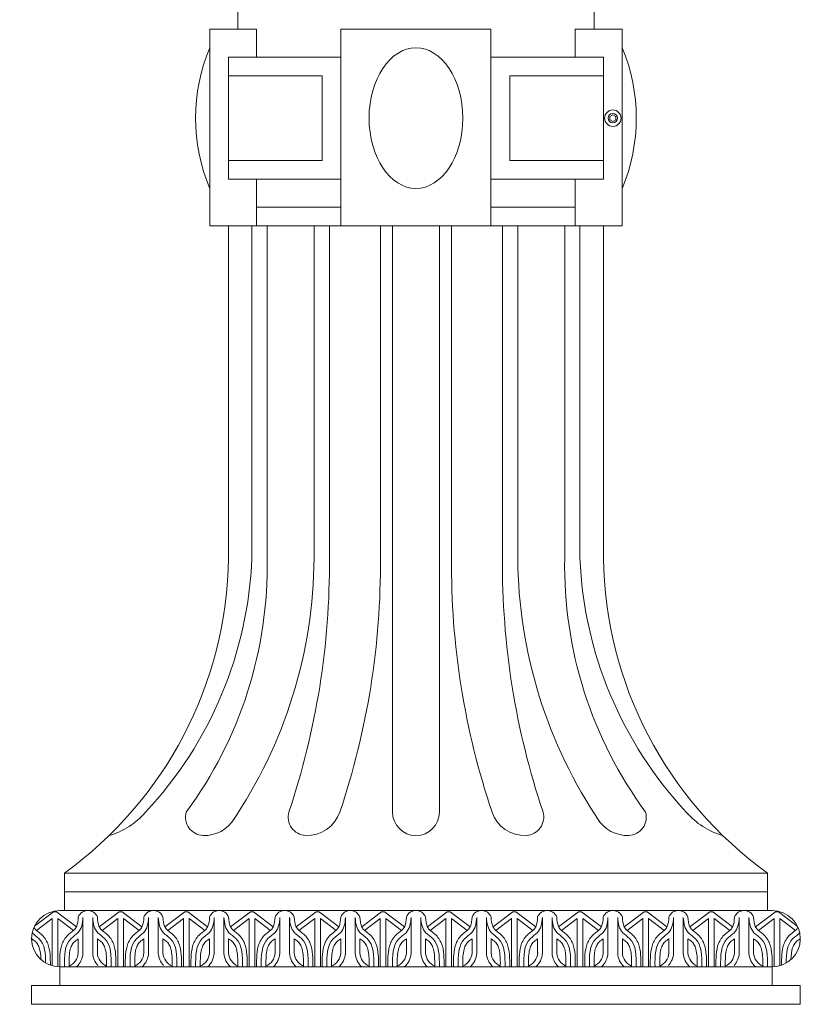
# Model space of a CAD drawing. Extents: x -114 to 357, y -144 to 297.
# Drawn here: x 5 to 25, y 9 to 36 of the extents above; entities that cross this region are included whole.
import ezdxf

# ---------------------------------------------------------------- set-up
doc = ezdxf.new("R2010")
doc.units = 0
doc.header["$LTSCALE"] = 0.1
doc.header["$MEASUREMENT"] = 0
doc.linetypes.add('SLD-Solid', pattern=[0])
doc.layers.get('0').update_dxf_attribs({"linetype": 'CONTINUOUS', "lineweight": 15})
doc.layers.get('DEFPOINTS').update_dxf_attribs({"linetype": 'CONTINUOUS', "lineweight": 15})
doc.layers.add('TEXT', color=7, linetype='CONTINUOUS', lineweight=15)
doc.styles.add('ROMAND', font='romand.shx', dxfattribs={"oblique": 15})
doc.dimstyles.new('ROMAND', dxfattribs={"dimscale": 21, "dimtxt": 0.125, "dimasz": 0.125, "dimexe": 0.0625, "dimexo": 0.0625, "dimgap": 0.0625, "dimtad": 0, "dimtih": 1, "dimtoh": 1, "dimdec": 3, "dimzin": 0, "dimdsep": 46, "dimlunit": 4, "dimtxsty": 'ROMAND', "dimcen": 0, "dimadec": 0, "dimazin": 0, "dimtfac": 1, "dimtdec": 3, "dimtofl": 0, "dimtmove": 0, "dimatfit": 3, "dimfxl": 0, "dimtolj": 1, "dimtzin": 0, "dimarcsym": 0})

# ---------------------------------------------------------------- blocks, each defined once
blk = doc.blocks.new('*D0')
at = {"layer": 'DEFPOINTS', "color": 0}
for p in [(-20.758, 204.965), (11.492, 204.965), (3.242, -3.035)]:
    blk.add_point(p, dxfattribs=at)
at = {"layer": 'TEXT', "color": 0, "lineweight": -2}
for p, q in [((10.18, 204.965), (-22.07, 204.965)), ((-20.758, 202.34), (-20.758, 103.84)), ((-20.758, -0.41), (-20.758, 98.09)), ((1.93, -3.035), (-22.07, -3.035))]:
    blk.add_line(p, q, dxfattribs=at)
at = {"layer": 'TEXT', "color": 0}
for points in [[(-21.195, 202.34), (-20.32, 202.34), (-20.758, 204.965)], [(-21.195, -0.41), (-20.32, -0.41), (-20.758, -3.035)]]:
    blk.add_solid(points, dxfattribs=at)
at = {"layer": 'TEXT', "color": 0, "insert": (-20.758, 100.965), "char_height": 2.625, "attachment_point": 5, "style": 'ROMAND'}
blk.add_mtext('\\A1;17\'-4"', dxfattribs=at)
blk = doc.blocks.new('*D344')
at = {"layer": 'DEFPOINTS', "color": 0}
for p in [(-2.758, 35.965), (10.492, 35.965), (3.242, -3.035)]:
    blk.add_point(p, dxfattribs=at)
at = {"layer": 'TEXT', "color": 0, "lineweight": -2}
for p, q in [((9.18, 35.965), (-4.07, 35.965)), ((-2.758, 33.34), (-2.758, 19.34)), ((-2.758, -0.41), (-2.758, 13.59)), ((1.93, -3.035), (-4.07, -3.035))]:
    blk.add_line(p, q, dxfattribs=at)
at = {"layer": 'TEXT', "color": 0}
for points in [[(-3.195, 33.34), (-2.32, 33.34), (-2.758, 35.965)], [(-3.195, -0.41), (-2.32, -0.41), (-2.758, -3.035)]]:
    blk.add_solid(points, dxfattribs=at)
at = {"layer": 'TEXT', "color": 0, "insert": (-2.758, 16.465), "char_height": 2.625, "attachment_point": 5, "style": 'ROMAND'}
blk.add_mtext('\\A1;39"', dxfattribs=at)

msp = doc.modelspace()

# ---------------------------------------------------------------- linework, layer by layer
for p, q in [((10.4921, 35.9654), (10.4921, 35.4654)), ((19.9921, 35.9654), (19.9921, 35.4654)), ((9.7421, 35.4654), (9.7421, 30.2154)), ((9.7421, 35.4654), (10.9921, 35.4654)), ((10.9921, 35.4654), (10.9921, 34.7154)), ((13.2421, 35.4654), (13.2421, 30.2154)), ((13.2421, 35.4654), (15.2421, 35.4654)), ((17.2421, 35.4654), (15.2421, 35.4654)), ((17.2421, 35.4654), (17.2421, 30.2154)), ((20.7421, 35.4654), (19.4921, 35.4654)), ((19.4921, 35.4654), (19.4921, 34.7154)), ((20.7421, 35.4654), (20.7421, 30.2154)), ((10.2421, 34.7154), (13.2421, 34.7154)), ((10.2421, 34.7154), (10.2421, 31.4654)), ((20.2421, 34.7154), (17.2421, 34.7154)), ((20.2421, 34.7154), (20.2421, 31.4654)), ((10.2421, 34.2154), (12.7421, 34.2154)), ((12.7421, 34.2154), (12.7421, 31.9654)), ((20.2421, 34.2154), (17.7421, 34.2154)), ((17.7421, 34.2154), (17.7421, 31.9654)), ((10.2421, 31.9654), (12.7421, 31.9654)), ((20.2421, 31.9654), (17.7421, 31.9654)), ((10.2421, 31.4654), (13.2421, 31.4654)), ((10.9921, 31.4654), (10.9921, 30.2154)), ((20.2421, 31.4654), (17.2421, 31.4654)), ((19.4921, 31.4654), (19.4921, 30.2154)), ((10.9921, 30.7154), (13.2421, 30.7154)), ((19.4921, 30.7154), (17.2421, 30.7154)), ((9.7421, 30.2154), (10.9921, 30.2154)), ((10.2421, 30.2154), (10.2421, 21.3646)), ((10.2421, 30.2154), (20.2421, 30.2154)), ((10.2421, 30.2154), (20.2421, 30.2154)), ((10.8677, 30.2154), (10.8677, 21.3646)), ((11.275, 30.2154), (11.275, 21.3646)), ((12.5261, 30.2154), (12.5261, 21.3646)), ((12.9333, 30.2154), (12.9333, 21.3646)), ((13.2421, 30.2154), (15.2421, 30.2154)), ((14.2925, 30.2154), (14.2925, 21.3646)), ((14.6171, 30.2154), (14.6171, 14.5904)), ((17.2421, 30.2154), (15.2421, 30.2154)), ((15.8671, 30.2154), (15.8671, 14.5904)), ((16.1917, 30.2154), (16.1917, 21.3646)), ((17.5509, 30.2154), (17.5509, 21.3646)), ((17.9581, 30.2154), (17.9581, 21.3646)), ((19.2092, 30.2154), (19.2092, 21.3646)), ((20.7421, 30.2154), (19.4921, 30.2154)), ((19.6165, 30.2154), (19.6165, 21.3646)), ((20.2421, 30.2154), (20.2421, 21.3646)), ((5.8671, 12.9654), (24.6171, 12.9654)), ((5.8671, 11.9654), (5.8671, 12.9654)), ((24.6171, 11.9654), (24.6171, 12.9654)), ((5.8671, 12.4654), (24.6171, 12.4654)), ((5.0716, 11.5514), (5.5415, 11.9081)), ((6.1866, 11.5332), (5.6926, 11.9081)), ((5.7421, 11.9654), (24.7421, 11.9654)), ((6.7976, 11.5332), (7.2915, 11.9081)), ((7.9366, 11.5332), (7.4427, 11.9081)), ((8.5476, 11.5332), (9.0415, 11.9081)), ((9.6866, 11.5332), (9.1927, 11.9081)), ((10.2976, 11.5332), (10.7915, 11.9081)), ((11.4366, 11.5332), (10.9427, 11.9081)), ((12.0476, 11.5332), (12.5415, 11.9081)), ((13.1866, 11.5332), (12.6927, 11.9081)), ((13.7976, 11.5332), (14.2915, 11.9081)), ((14.9366, 11.5332), (14.4427, 11.9081)), ((15.5476, 11.5332), (16.0415, 11.9081)), ((16.6866, 11.5332), (16.1927, 11.9081)), ((17.2976, 11.5332), (17.7915, 11.9081)), ((18.4366, 11.5332), (17.9427, 11.9081)), ((19.0476, 11.5332), (19.5416, 11.9081)), ((20.1866, 11.5332), (19.6927, 11.9081)), ((20.7976, 11.5332), (21.2916, 11.9081)), ((21.9366, 11.5332), (21.4427, 11.9081)), ((22.5476, 11.5332), (23.0416, 11.9081)), ((23.6867, 11.5332), (23.1927, 11.9081)), ((24.2976, 11.5332), (24.7916, 11.9081)), ((25.4126, 11.5514), (24.9427, 11.9081)), ((5.1231, 11.4336), (5.5415, 11.7512)), ((5.5415, 11.7512), (5.5415, 10.4928)), ((5.6926, 11.7512), (5.6926, 10.4671)), ((6.111, 11.4336), (5.6926, 11.7512)), ((6.3627, 11.7841), (6.3627, 10.8245)), ((6.6215, 11.7841), (6.6215, 10.8245)), ((6.8731, 11.4336), (7.2915, 11.7512)), ((7.2915, 11.7512), (7.2915, 10.4654)), ((7.4427, 11.7512), (7.4427, 10.4654)), ((7.861, 11.4336), (7.4427, 11.7512)), ((8.1127, 11.7841), (8.1127, 10.8245)), ((8.3715, 11.7841), (8.3715, 10.8245)), ((8.6231, 11.4336), (9.0415, 11.7512)), ((9.0415, 11.7512), (9.0415, 10.4654)), ((9.1927, 11.7512), (9.1927, 10.4654)), ((9.611, 11.4336), (9.1927, 11.7512)), ((9.8627, 11.7841), (9.8627, 10.8245)), ((10.1215, 11.7841), (10.1215, 10.8245)), ((10.3731, 11.4336), (10.7915, 11.7512)), ((10.7915, 11.7512), (10.7915, 10.4654)), ((10.9427, 11.7512), (10.9427, 10.4654)), ((11.361, 11.4336), (10.9427, 11.7512)), ((11.6127, 11.7841), (11.6127, 10.8245)), ((11.8715, 11.7841), (11.8715, 10.8245)), ((12.1232, 11.4336), (12.5415, 11.7512)), ((12.5415, 11.7512), (12.5415, 10.4654)), ((13.1111, 11.4336), (12.6927, 11.7512)), ((12.6927, 11.7512), (12.6927, 10.4654)), ((13.3627, 11.7841), (13.3627, 10.8245)), ((13.6215, 11.7841), (13.6215, 10.8245)), ((13.8732, 11.4336), (14.2915, 11.7512)), ((14.2915, 11.7512), (14.2915, 10.4654)), ((14.4427, 11.7512), (14.4427, 10.4654)), ((14.8611, 11.4336), (14.4427, 11.7512)), ((15.1127, 11.7841), (15.1127, 10.8245)), ((15.3715, 11.7841), (15.3715, 10.8245)), ((15.6232, 11.4336), (16.0415, 11.7512)), ((16.0415, 11.7512), (16.0415, 10.4654)), ((16.6111, 11.4336), (16.1927, 11.7512)), ((16.1927, 11.7512), (16.1927, 10.4654)), ((16.8627, 11.7841), (16.8627, 10.8245)), ((17.1215, 11.7841), (17.1215, 10.8245)), ((17.3732, 11.4336), (17.7915, 11.7512)), ((17.7915, 11.7512), (17.7915, 10.4654)), ((17.9427, 11.7512), (17.9427, 10.4654)), ((18.3611, 11.4336), (17.9427, 11.7512)), ((18.6127, 11.7841), (18.6127, 10.8245)), ((18.8715, 11.7841), (18.8715, 10.8245)), ((19.1232, 11.4336), (19.5416, 11.7512)), ((19.5416, 11.7512), (19.5416, 10.4654)), ((19.6927, 11.7512), (19.6927, 10.4654)), ((20.1111, 11.4336), (19.6927, 11.7512)), ((20.3627, 11.7841), (20.3627, 10.8245)), ((20.6215, 11.7841), (20.6215, 10.8245)), ((20.8732, 11.4336), (21.2916, 11.7512)), ((21.2916, 11.7512), (21.2916, 10.4654)), ((21.4427, 11.7512), (21.4427, 10.4654)), ((21.8611, 11.4336), (21.4427, 11.7512)), ((22.1127, 11.7841), (22.1127, 10.8245)), ((22.3715, 11.7841), (22.3715, 10.8245)), ((22.6232, 11.4336), (23.0416, 11.7512)), ((23.0416, 11.7512), (23.0416, 10.4654)), ((23.1927, 11.7512), (23.1927, 10.4654)), ((23.6111, 11.4336), (23.1927, 11.7512)), ((23.8628, 11.7841), (23.8628, 10.8245)), ((24.1215, 11.7841), (24.1215, 10.8245)), ((24.3732, 11.4336), (24.7916, 11.7512)), ((24.7916, 11.7512), (24.7916, 10.4671)), ((24.9427, 11.7512), (24.9427, 10.4928)), ((25.3611, 11.4336), (24.9427, 11.7512)), ((4.9965, 11.2151), (4.9965, 11.1348)), ((6.2377, 11.2151), (6.2377, 10.8245)), ((6.7465, 11.2151), (6.7465, 10.8245)), ((7.9877, 11.2151), (7.9877, 10.8245)), ((8.4965, 11.2151), (8.4965, 10.8245)), ((9.7377, 11.2151), (9.7377, 10.8245)), ((10.2465, 11.2151), (10.2465, 10.8245)), ((11.4877, 11.2151), (11.4877, 10.8245)), ((11.9965, 11.2151), (11.9965, 10.8245)), ((13.2377, 11.2151), (13.2377, 10.8245)), ((13.7465, 11.2151), (13.7465, 10.8245)), ((14.9877, 11.2151), (14.9877, 10.8245)), ((15.4965, 11.2151), (15.4965, 10.8245)), ((16.7377, 11.2151), (16.7377, 10.8245)), ((17.2465, 11.2151), (17.2465, 10.8245)), ((18.4877, 11.2151), (18.4877, 10.8245)), ((18.9965, 11.2151), (18.9965, 10.8245)), ((20.2377, 11.2151), (20.2377, 10.8245)), ((20.7465, 11.2151), (20.7465, 10.8245)), ((21.9877, 11.2151), (21.9877, 10.8245)), ((22.4965, 11.2151), (22.4965, 10.8245)), ((23.7378, 11.2151), (23.7378, 10.8245)), ((24.2465, 11.2151), (24.2465, 10.8245)), ((25.4878, 11.2151), (25.4878, 11.1348)), ((5.7421, 10.4654), (15.2421, 10.4654)), ((5.7421, 10.4654), (24.7421, 10.4654)), ((5.7421, 10.4654), (5.7421, 9.9654)), ((24.7421, 10.4654), (24.7421, 9.9654)), ((4.9921, 9.9654), (25.4921, 9.9654)), ((4.9921, 9.9654), (4.9921, 9.4654)), ((25.4921, 9.9654), (25.4921, 9.4654)), ((4.9921, 9.4654), (25.4921, 9.4654))]:
    msp.add_line(p, q)
at = {"color": 8, "linetype": 'SLD-Solid', "lineweight": 15}
msp.add_lwpolyline([(20.414, 33.1355), (20.414, 33.0453), (20.4921, 33.0002), (20.5702, 33.0453), (20.5702, 33.1355), (20.4921, 33.1806)], close=True, dxfattribs=at)
for radius in [0.2185, 0.125]:
    msp.add_circle((20.4921, 33.0904), radius)
for centre, radius, start, end in [((14.2421, 33.0904), 4.875, 157.38014, 202.61986), ((16.2421, 33.0904), 4.875, 337.38014, 22.61986), ((-0.2765, 21.5046), 10.5195, 305.73364, 359.23787), ((0.3585, 21.783), 10.5175, 316.85352, 357.72022), ((0.196, 21.163), 11.0808, 323.6195, 1.04278), ((-0.1549, 21.4495), 12.6813, 325.81921, 359.61641), ((-7.898, 21.2177), 20.8338, 341.4519, 0.40415), ((-6.4753, 21.2051), 20.7706, 341.43003, 0.44005), ((36.9596, 21.2051), 20.7706, 179.55995, 198.56997), ((38.3822, 21.2177), 20.8338, 179.59585, 198.5481), ((30.6391, 21.4495), 12.6813, 180.38359, 214.18079), ((30.2882, 21.163), 11.0808, 178.95722, 216.3805), ((30.1257, 21.783), 10.5175, 182.27978, 223.14648), ((30.7607, 21.5046), 10.5195, 180.76213, 234.26636), ((6.5027, 15.9011), 2.0143, 286.05917, 319.40652), ((9.5885, 14.4552), 0.4904, 163.98951, 267.02466), ((12.325, 14.4552), 0.4904, 163.98951, 267.02466), ((12.3418, 14.8849), 0.9205, 267.37008, 341.3404), ((15.2421, 14.5904), 0.625, 180, 270), ((15.2421, 14.5904), 0.625, 270, 0), ((18.1424, 14.8849), 0.9205, 198.6596, 272.62992), ((18.1592, 14.4552), 0.4904, 272.97534, 16.01049), ((20.8957, 14.4552), 0.4904, 272.97534, 16.01049), ((23.9816, 15.9011), 2.0143, 220.59348, 253.94083), ((9.6053, 14.8849), 0.9205, 267.37008, 329.61043), ((20.8789, 14.8849), 0.9205, 210.38957, 272.62992), ((5.7421, 11.2154), 0.75, 90, 270), ((5.6171, 11.8085), 0.125, 52.80247, 127.19753), ((6.4921, 11.6931), 0.2724, 21.04747, 158.95253), ((7.3671, 11.8085), 0.125, 52.80247, 127.19753), ((8.2421, 11.6931), 0.2724, 21.04747, 158.95253), ((9.1171, 11.8085), 0.125, 52.80247, 127.19753), ((9.9921, 11.6931), 0.2724, 21.04747, 158.95253), ((10.8671, 11.8085), 0.125, 52.80247, 127.19753), ((11.7421, 11.6931), 0.2724, 21.04747, 158.95253), ((12.6171, 11.8085), 0.125, 52.80247, 127.19753), ((13.4921, 11.6931), 0.2724, 21.04747, 158.95253), ((14.3671, 11.8085), 0.125, 52.80247, 127.19753), ((15.2421, 11.6931), 0.2724, 90, 158.95253), ((15.2421, 11.6931), 0.2724, 21.04747, 90), ((16.1171, 11.8085), 0.125, 52.80247, 127.19753), ((16.9921, 11.6931), 0.2724, 21.04747, 158.95253), ((17.8671, 11.8085), 0.125, 52.80247, 127.19753), ((18.7421, 11.6931), 0.2724, 21.04747, 158.95253), ((19.6171, 11.8085), 0.125, 52.80247, 127.19753), ((20.4921, 11.6931), 0.2724, 21.04747, 158.95253), ((21.3671, 11.8085), 0.125, 52.80247, 127.19753), ((22.2421, 11.6931), 0.2724, 21.04747, 158.95253), ((23.1171, 11.8085), 0.125, 52.80247, 127.19753), ((23.9921, 11.6931), 0.2724, 21.04747, 158.95253), ((24.7421, 11.2154), 0.75, 270, 90), ((24.8671, 11.8085), 0.125, 52.80247, 127.19753), ((5.8185, 10.8658), 0.4208, 294.349, 355.65151), ((5.8185, 10.8658), 0.5458, 312.80908, 355.65151), ((7.1657, 10.8658), 0.5458, 184.34849, 221.68245), ((7.1657, 10.8658), 0.4208, 184.34849, 245.651), ((7.5685, 10.8658), 0.4208, 294.349, 355.65151), ((7.5685, 10.8658), 0.5458, 312.80908, 355.65151), ((7.5685, 10.8658), 0.5458, 354.0896, 355.65151), ((8.9157, 10.8658), 0.5458, 184.34849, 221.68245), ((8.9157, 10.8658), 0.4208, 184.34849, 245.651), ((9.3185, 10.8658), 0.4208, 294.349, 355.65151), ((9.3185, 10.8658), 0.5458, 312.80908, 355.65151), ((10.6657, 10.8658), 0.5458, 184.34849, 227.19092), ((10.6657, 10.8658), 0.4208, 184.34849, 245.651), ((11.0685, 10.8658), 0.4208, 294.349, 355.65151), ((11.0685, 10.8658), 0.5458, 312.80908, 355.65151), ((12.4157, 10.8658), 0.5458, 184.34849, 227.19092), ((12.4157, 10.8658), 0.4208, 184.34849, 245.651), ((12.8185, 10.8658), 0.4208, 294.349, 355.65151), ((12.8185, 10.8658), 0.5458, 312.80908, 355.65151), ((14.1657, 10.8658), 0.5458, 184.34849, 227.19092), ((14.1657, 10.8658), 0.4208, 184.34849, 245.651), ((14.5685, 10.8658), 0.4208, 294.349, 355.65151), ((14.5685, 10.8658), 0.5458, 312.80908, 355.65151), ((15.9157, 10.8658), 0.5458, 184.34849, 227.19092), ((15.9157, 10.8658), 0.4208, 184.34849, 245.651), ((16.3185, 10.8658), 0.4208, 294.349, 355.65151), ((16.3185, 10.8658), 0.5458, 312.80908, 355.65151), ((17.6657, 10.8658), 0.5458, 184.34849, 227.19092), ((17.6657, 10.8658), 0.4208, 184.34849, 245.651), ((18.0685, 10.8658), 0.4208, 294.349, 355.65151), ((18.0685, 10.8658), 0.5458, 312.80908, 355.65151), ((19.4157, 10.8658), 0.5458, 184.34849, 227.19092), ((19.4157, 10.8658), 0.4208, 184.34849, 245.651), ((19.8185, 10.8658), 0.4208, 294.349, 355.65151), ((19.8185, 10.8658), 0.5458, 312.80908, 355.65151), ((21.1657, 10.8658), 0.5458, 184.34849, 227.19092), ((21.1657, 10.8658), 0.4208, 184.34849, 245.651), ((21.5685, 10.8658), 0.4208, 294.349, 355.65151), ((21.5685, 10.8658), 0.5458, 318.31755, 355.65151), ((22.9157, 10.8658), 0.5458, 184.34849, 185.9104), ((22.9157, 10.8658), 0.5458, 184.34849, 227.19092), ((22.9157, 10.8658), 0.4208, 184.34849, 245.651), ((23.3185, 10.8658), 0.4208, 294.349, 355.65151), ((23.3185, 10.8658), 0.5458, 318.31755, 355.65151), ((24.6657, 10.8658), 0.5458, 184.34849, 227.19092), ((24.6657, 10.8658), 0.4208, 184.34849, 245.651)]:
    msp.add_arc(centre, radius, start, end)
msp.add_ellipse((15.2421, 33.0904), major_axis=(0, -1.875), ratio=0.6666667, start_param=3.1415927, end_param=6.2831853)
at = {"extrusion": (0, 0, -1)}
msp.add_ellipse((15.2421, 33.0904), major_axis=(0, -1.875), ratio=0.6666667, start_param=3.1415927, end_param=6.2831853, dxfattribs=at)
for points, knots in [([(6.2379, 11.7909), (6.2328, 11.6969), (6.2199, 11.6142), (6.1797, 11.5147), (6.1612, 11.4848), (6.1058, 11.4263), (6.0476, 11.3881), (5.9473, 11.3012), (5.9101, 11.2603), (5.8521, 11.1751), (5.8292, 11.1299), (5.7753, 10.9903), (5.7585, 10.8926), (5.7404, 10.6841), (5.7414, 10.5726), (5.7421, 10.4646)], [0.165155, 0.165155, 0.165155, 0.165155, 0.444836, 0.444836, 0.6086848, 0.6086848, 0.8163288, 0.8163288, 0.9453292, 0.9453292, 1.0743296, 1.0743296, 1.3323304, 1.3323304, 1.6217807, 1.6217807, 1.6217807, 1.6217807]), ([(6.3627, 11.7841), (6.354, 11.6247), (6.3112, 11.398), (5.8627, 11.1328), (5.8652, 10.7547), (5.8671, 10.4654)], [0.165155, 0.165155, 0.165155, 0.165155, 0.6085871, 0.8464855, 1.6217807, 1.6217807, 1.6217807, 1.6217807]), ([(6.6215, 11.7841), (6.6301, 11.6247), (6.673, 11.398), (7.1215, 11.1328), (7.119, 10.7547), (7.1171, 10.4654)], [0.165155, 0.165155, 0.165155, 0.165155, 0.6085871, 0.8464855, 1.6217807, 1.6217807, 1.6217807, 1.6217807]), ([(6.7463, 11.7909), (6.7514, 11.6969), (6.7642, 11.6142), (6.8045, 11.5147), (6.823, 11.4848), (6.8784, 11.4263), (6.9365, 11.3881), (7.0369, 11.3012), (7.0741, 11.2603), (7.1321, 11.1751), (7.1549, 11.1299), (7.2088, 10.9903), (7.2256, 10.8926), (7.2437, 10.6841), (7.2428, 10.5726), (7.2421, 10.4646)], [0.165155, 0.165155, 0.165155, 0.165155, 0.444836, 0.444836, 0.6086848, 0.6086848, 0.8163288, 0.8163288, 0.9453292, 0.9453292, 1.0743296, 1.0743296, 1.3323304, 1.3323304, 1.6217807, 1.6217807, 1.6217807, 1.6217807]), ([(7.9879, 11.7909), (7.9828, 11.6969), (7.97, 11.6142), (7.9297, 11.5147), (7.9112, 11.4848), (7.8558, 11.4263), (7.7976, 11.3881), (7.6973, 11.3012), (7.6601, 11.2603), (7.6021, 11.1751), (7.5792, 11.1299), (7.5253, 10.9903), (7.5085, 10.8926), (7.4904, 10.6841), (7.4914, 10.5726), (7.4921, 10.4646)], [0.165155, 0.165155, 0.165155, 0.165155, 0.444836, 0.444836, 0.6086848, 0.6086848, 0.8163288, 0.8163288, 0.9453292, 0.9453292, 1.0743296, 1.0743296, 1.3323304, 1.3323304, 1.6217807, 1.6217807, 1.6217807, 1.6217807]), ([(8.1127, 11.7841), (8.104, 11.6247), (8.0612, 11.398), (7.6127, 11.1328), (7.6152, 10.7547), (7.6171, 10.4654)], [0.165155, 0.165155, 0.165155, 0.165155, 0.6085871, 0.8464855, 1.6217807, 1.6217807, 1.6217807, 1.6217807]), ([(8.3715, 11.7841), (8.3802, 11.6247), (8.423, 11.398), (8.8715, 11.1328), (8.869, 10.7547), (8.8671, 10.4654)], [0.165155, 0.165155, 0.165155, 0.165155, 0.6085871, 0.8464855, 1.6217807, 1.6217807, 1.6217807, 1.6217807]), ([(8.4963, 11.7909), (8.5014, 11.6969), (8.5142, 11.6142), (8.5545, 11.5147), (8.573, 11.4848), (8.6284, 11.4263), (8.6865, 11.3881), (8.7869, 11.3012), (8.8241, 11.2603), (8.8821, 11.1751), (8.9049, 11.1299), (8.9588, 10.9903), (8.9756, 10.8926), (8.9937, 10.6841), (8.9928, 10.5726), (8.9921, 10.4646)], [0.165155, 0.165155, 0.165155, 0.165155, 0.444836, 0.444836, 0.6086848, 0.6086848, 0.8163288, 0.8163288, 0.9453292, 0.9453292, 1.0743296, 1.0743296, 1.3323304, 1.3323304, 1.6217807, 1.6217807, 1.6217807, 1.6217807]), ([(9.7379, 11.7909), (9.7328, 11.6969), (9.72, 11.6142), (9.6797, 11.5147), (9.6612, 11.4848), (9.6058, 11.4263), (9.5476, 11.3881), (9.4473, 11.3012), (9.4101, 11.2603), (9.3521, 11.1751), (9.3292, 11.1299), (9.2753, 10.9903), (9.2585, 10.8926), (9.2404, 10.6841), (9.2414, 10.5726), (9.2421, 10.4646)], [0.165155, 0.165155, 0.165155, 0.165155, 0.444836, 0.444836, 0.6086848, 0.6086848, 0.8163288, 0.8163288, 0.9453292, 0.9453292, 1.0743296, 1.0743296, 1.3323304, 1.3323304, 1.6217807, 1.6217807, 1.6217807, 1.6217807]), ([(9.8627, 11.7841), (9.854, 11.6247), (9.8112, 11.398), (9.3627, 11.1328), (9.3652, 10.7547), (9.3671, 10.4654)], [0.165155, 0.165155, 0.165155, 0.165155, 0.6085871, 0.8464855, 1.6217807, 1.6217807, 1.6217807, 1.6217807]), ([(10.1215, 11.7841), (10.1302, 11.6247), (10.173, 11.398), (10.6215, 11.1328), (10.619, 10.7547), (10.6171, 10.4654)], [0.165155, 0.165155, 0.165155, 0.165155, 0.6085871, 0.8464855, 1.6217807, 1.6217807, 1.6217807, 1.6217807]), ([(10.2463, 11.7909), (10.2514, 11.6969), (10.2642, 11.6142), (10.3045, 11.5147), (10.323, 11.4848), (10.3784, 11.4263), (10.4365, 11.3881), (10.5369, 11.3012), (10.5741, 11.2603), (10.6321, 11.1751), (10.6549, 11.1299), (10.7088, 10.9903), (10.7256, 10.8926), (10.7438, 10.6841), (10.7428, 10.5726), (10.7421, 10.4646)], [0.165155, 0.165155, 0.165155, 0.165155, 0.444836, 0.444836, 0.6086848, 0.6086848, 0.8163288, 0.8163288, 0.9453292, 0.9453292, 1.0743296, 1.0743296, 1.3323304, 1.3323304, 1.6217807, 1.6217807, 1.6217807, 1.6217807]), ([(11.4879, 11.7909), (11.4828, 11.6969), (11.47, 11.6142), (11.4297, 11.5147), (11.4112, 11.4848), (11.3558, 11.4263), (11.2976, 11.3881), (11.1973, 11.3012), (11.1601, 11.2603), (11.1021, 11.1751), (11.0792, 11.1299), (11.0254, 10.9903), (11.0085, 10.8926), (10.9904, 10.6841), (10.9914, 10.5726), (10.9921, 10.4646)], [0.165155, 0.165155, 0.165155, 0.165155, 0.444836, 0.444836, 0.6086848, 0.6086848, 0.8163288, 0.8163288, 0.9453292, 0.9453292, 1.0743296, 1.0743296, 1.3323304, 1.3323304, 1.6217807, 1.6217807, 1.6217807, 1.6217807]), ([(11.6127, 11.7841), (11.604, 11.6247), (11.5612, 11.398), (11.1127, 11.1328), (11.1152, 10.7547), (11.1171, 10.4654)], [0.165155, 0.165155, 0.165155, 0.165155, 0.6085871, 0.8464855, 1.6217807, 1.6217807, 1.6217807, 1.6217807]), ([(11.8715, 11.7841), (11.8802, 11.6247), (11.923, 11.398), (12.3715, 11.1328), (12.369, 10.7547), (12.3671, 10.4654)], [0.165155, 0.165155, 0.165155, 0.165155, 0.6085871, 0.8464855, 1.6217807, 1.6217807, 1.6217807, 1.6217807]), ([(11.9963, 11.7909), (12.0014, 11.6969), (12.0142, 11.6142), (12.0545, 11.5147), (12.073, 11.4848), (12.1284, 11.4263), (12.1866, 11.3881), (12.2869, 11.3012), (12.3241, 11.2603), (12.3821, 11.1751), (12.405, 11.1299), (12.4588, 10.9903), (12.4756, 10.8926), (12.4938, 10.6841), (12.4928, 10.5726), (12.4921, 10.4646)], [0.165155, 0.165155, 0.165155, 0.165155, 0.444836, 0.444836, 0.6086848, 0.6086848, 0.8163288, 0.8163288, 0.9453292, 0.9453292, 1.0743296, 1.0743296, 1.3323304, 1.3323304, 1.6217807, 1.6217807, 1.6217807, 1.6217807]), ([(13.2379, 11.7909), (13.2328, 11.6969), (13.22, 11.6142), (13.1797, 11.5147), (13.1612, 11.4848), (13.1058, 11.4263), (13.0476, 11.3881), (12.9473, 11.3012), (12.9101, 11.2603), (12.8521, 11.1751), (12.8292, 11.1299), (12.7754, 10.9903), (12.7586, 10.8926), (12.7404, 10.6841), (12.7414, 10.5726), (12.7421, 10.4646)], [0.165155, 0.165155, 0.165155, 0.165155, 0.444836, 0.444836, 0.6086848, 0.6086848, 0.8163288, 0.8163288, 0.9453292, 0.9453292, 1.0743296, 1.0743296, 1.3323304, 1.3323304, 1.6217807, 1.6217807, 1.6217807, 1.6217807]), ([(13.3627, 11.7841), (13.354, 11.6247), (13.3112, 11.398), (12.8627, 11.1328), (12.8652, 10.7547), (12.8671, 10.4654)], [0.165155, 0.165155, 0.165155, 0.165155, 0.6085871, 0.8464855, 1.6217807, 1.6217807, 1.6217807, 1.6217807]), ([(13.6215, 11.7841), (13.6302, 11.6247), (13.673, 11.398), (14.1215, 11.1328), (14.119, 10.7547), (14.1171, 10.4654)], [0.165155, 0.165155, 0.165155, 0.165155, 0.6085871, 0.8464855, 1.6217807, 1.6217807, 1.6217807, 1.6217807]), ([(13.7463, 11.7909), (13.7514, 11.6969), (13.7642, 11.6142), (13.8045, 11.5147), (13.823, 11.4848), (13.8784, 11.4263), (13.9366, 11.3881), (14.0369, 11.3012), (14.0741, 11.2603), (14.1321, 11.1751), (14.155, 11.1299), (14.2089, 10.9903), (14.2257, 10.8926), (14.2438, 10.6841), (14.2428, 10.5726), (14.2421, 10.4646)], [0.165155, 0.165155, 0.165155, 0.165155, 0.444836, 0.444836, 0.6086848, 0.6086848, 0.8163288, 0.8163288, 0.9453292, 0.9453292, 1.0743296, 1.0743296, 1.3323304, 1.3323304, 1.6217807, 1.6217807, 1.6217807, 1.6217807]), ([(14.9879, 11.7909), (14.9828, 11.6969), (14.97, 11.6142), (14.9297, 11.5147), (14.9112, 11.4848), (14.8558, 11.4263), (14.7977, 11.3881), (14.6973, 11.3012), (14.6601, 11.2603), (14.6021, 11.1751), (14.5793, 11.1299), (14.5254, 10.9903), (14.5086, 10.8926), (14.4904, 10.6841), (14.4914, 10.5726), (14.4921, 10.4646)], [0.165155, 0.165155, 0.165155, 0.165155, 0.444836, 0.444836, 0.6086848, 0.6086848, 0.8163288, 0.8163288, 0.9453292, 0.9453292, 1.0743296, 1.0743296, 1.3323304, 1.3323304, 1.6217807, 1.6217807, 1.6217807, 1.6217807]), ([(15.1127, 11.7841), (15.104, 11.6247), (15.0612, 11.398), (14.6127, 11.1328), (14.6152, 10.7547), (14.6171, 10.4654)], [0.165155, 0.165155, 0.165155, 0.165155, 0.6085871, 0.8464855, 1.6217807, 1.6217807, 1.6217807, 1.6217807]), ([(15.3715, 11.7841), (15.3802, 11.6247), (15.423, 11.398), (15.8715, 11.1328), (15.869, 10.7547), (15.8671, 10.4654)], [0.165155, 0.165155, 0.165155, 0.165155, 0.6085871, 0.8464855, 1.6217807, 1.6217807, 1.6217807, 1.6217807]), ([(15.4963, 11.7909), (15.5014, 11.6969), (15.5142, 11.6142), (15.5545, 11.5147), (15.573, 11.4848), (15.6284, 11.4263), (15.6866, 11.3881), (15.7869, 11.3012), (15.8241, 11.2603), (15.8821, 11.1751), (15.905, 11.1299), (15.9589, 10.9903), (15.9757, 10.8926), (15.9938, 10.6841), (15.9928, 10.5726), (15.9921, 10.4646)], [0.165155, 0.165155, 0.165155, 0.165155, 0.444836, 0.444836, 0.6086848, 0.6086848, 0.8163288, 0.8163288, 0.9453292, 0.9453292, 1.0743296, 1.0743296, 1.3323304, 1.3323304, 1.6217807, 1.6217807, 1.6217807, 1.6217807]), ([(16.7379, 11.7909), (16.7328, 11.6969), (16.72, 11.6142), (16.6797, 11.5147), (16.6612, 11.4848), (16.6058, 11.4263), (16.5477, 11.3881), (16.4473, 11.3012), (16.4101, 11.2603), (16.3521, 11.1751), (16.3293, 11.1299), (16.2754, 10.9903), (16.2586, 10.8926), (16.2405, 10.6841), (16.2414, 10.5726), (16.2421, 10.4646)], [0.165155, 0.165155, 0.165155, 0.165155, 0.444836, 0.444836, 0.6086848, 0.6086848, 0.8163288, 0.8163288, 0.9453292, 0.9453292, 1.0743296, 1.0743296, 1.3323304, 1.3323304, 1.6217807, 1.6217807, 1.6217807, 1.6217807]), ([(16.8627, 11.7841), (16.854, 11.6247), (16.8112, 11.398), (16.3627, 11.1328), (16.3652, 10.7547), (16.3671, 10.4654)], [0.165155, 0.165155, 0.165155, 0.165155, 0.6085871, 0.8464855, 1.6217807, 1.6217807, 1.6217807, 1.6217807]), ([(17.1215, 11.7841), (17.1302, 11.6247), (17.173, 11.398), (17.6215, 11.1328), (17.619, 10.7547), (17.6171, 10.4654)], [0.165155, 0.165155, 0.165155, 0.165155, 0.6085871, 0.8464855, 1.6217807, 1.6217807, 1.6217807, 1.6217807]), ([(17.2463, 11.7909), (17.2514, 11.6969), (17.2642, 11.6142), (17.3045, 11.5147), (17.323, 11.4848), (17.3784, 11.4263), (17.4366, 11.3881), (17.5369, 11.3012), (17.5741, 11.2603), (17.6321, 11.1751), (17.655, 11.1299), (17.7089, 10.9903), (17.7257, 10.8926), (17.7438, 10.6841), (17.7428, 10.5726), (17.7421, 10.4646)], [0.165155, 0.165155, 0.165155, 0.165155, 0.444836, 0.444836, 0.6086848, 0.6086848, 0.8163288, 0.8163288, 0.9453292, 0.9453292, 1.0743296, 1.0743296, 1.3323304, 1.3323304, 1.6217807, 1.6217807, 1.6217807, 1.6217807]), ([(18.4879, 11.7909), (18.4828, 11.6969), (18.47, 11.6142), (18.4297, 11.5147), (18.4112, 11.4848), (18.3558, 11.4263), (18.2977, 11.3881), (18.1973, 11.3012), (18.1601, 11.2603), (18.1021, 11.1751), (18.0793, 11.1299), (18.0254, 10.9903), (18.0086, 10.8926), (17.9905, 10.6841), (17.9914, 10.5726), (17.9921, 10.4646)], [0.165155, 0.165155, 0.165155, 0.165155, 0.444836, 0.444836, 0.6086848, 0.6086848, 0.8163288, 0.8163288, 0.9453292, 0.9453292, 1.0743296, 1.0743296, 1.3323304, 1.3323304, 1.6217807, 1.6217807, 1.6217807, 1.6217807]), ([(18.6127, 11.7841), (18.6041, 11.6247), (18.5612, 11.398), (18.1127, 11.1328), (18.1152, 10.7547), (18.1171, 10.4654)], [0.165155, 0.165155, 0.165155, 0.165155, 0.6085871, 0.8464855, 1.6217807, 1.6217807, 1.6217807, 1.6217807]), ([(18.8715, 11.7841), (18.8802, 11.6247), (18.923, 11.398), (19.3715, 11.1328), (19.369, 10.7547), (19.3671, 10.4654)], [0.165155, 0.165155, 0.165155, 0.165155, 0.6085871, 0.8464855, 1.6217807, 1.6217807, 1.6217807, 1.6217807]), ([(18.9963, 11.7909), (19.0014, 11.6969), (19.0143, 11.6142), (19.0545, 11.5147), (19.073, 11.4848), (19.1284, 11.4263), (19.1866, 11.3881), (19.2869, 11.3012), (19.3241, 11.2603), (19.3821, 11.1751), (19.405, 11.1299), (19.4589, 10.9903), (19.4757, 10.8926), (19.4938, 10.6841), (19.4928, 10.5726), (19.4921, 10.4646)], [0.165155, 0.165155, 0.165155, 0.165155, 0.444836, 0.444836, 0.6086848, 0.6086848, 0.8163288, 0.8163288, 0.9453292, 0.9453292, 1.0743296, 1.0743296, 1.3323304, 1.3323304, 1.6217807, 1.6217807, 1.6217807, 1.6217807]), ([(20.2379, 11.7909), (20.2328, 11.6969), (20.22, 11.6142), (20.1797, 11.5147), (20.1612, 11.4848), (20.1058, 11.4263), (20.0477, 11.3881), (19.9473, 11.3012), (19.9101, 11.2603), (19.8521, 11.1751), (19.8293, 11.1299), (19.7754, 10.9903), (19.7586, 10.8926), (19.7405, 10.6841), (19.7414, 10.5726), (19.7421, 10.4646)], [0.165155, 0.165155, 0.165155, 0.165155, 0.444836, 0.444836, 0.6086848, 0.6086848, 0.8163288, 0.8163288, 0.9453292, 0.9453292, 1.0743296, 1.0743296, 1.3323304, 1.3323304, 1.6217807, 1.6217807, 1.6217807, 1.6217807]), ([(20.3627, 11.7841), (20.3541, 11.6247), (20.3112, 11.398), (19.8627, 11.1328), (19.8652, 10.7547), (19.8671, 10.4654)], [0.165155, 0.165155, 0.165155, 0.165155, 0.6085871, 0.8464855, 1.6217807, 1.6217807, 1.6217807, 1.6217807]), ([(20.6215, 11.7841), (20.6302, 11.6247), (20.673, 11.398), (21.1215, 11.1328), (21.119, 10.7547), (21.1171, 10.4654)], [0.165155, 0.165155, 0.165155, 0.165155, 0.6085871, 0.8464855, 1.6217807, 1.6217807, 1.6217807, 1.6217807]), ([(20.7463, 11.7909), (20.7514, 11.6969), (20.7643, 11.6142), (20.8045, 11.5147), (20.823, 11.4848), (20.8784, 11.4263), (20.9366, 11.3881), (21.0369, 11.3012), (21.0741, 11.2603), (21.1321, 11.1751), (21.155, 11.1299), (21.2089, 10.9903), (21.2257, 10.8926), (21.2438, 10.6841), (21.2428, 10.5726), (21.2421, 10.4646)], [0.165155, 0.165155, 0.165155, 0.165155, 0.444836, 0.444836, 0.6086848, 0.6086848, 0.8163288, 0.8163288, 0.9453292, 0.9453292, 1.0743296, 1.0743296, 1.3323304, 1.3323304, 1.6217807, 1.6217807, 1.6217807, 1.6217807]), ([(21.9879, 11.7909), (21.9828, 11.6969), (21.97, 11.6142), (21.9297, 11.5147), (21.9112, 11.4848), (21.8558, 11.4263), (21.7977, 11.3881), (21.6973, 11.3012), (21.6601, 11.2603), (21.6021, 11.1751), (21.5793, 11.1299), (21.5254, 10.9903), (21.5086, 10.8926), (21.4905, 10.6841), (21.4914, 10.5726), (21.4921, 10.4646)], [0.165155, 0.165155, 0.165155, 0.165155, 0.444836, 0.444836, 0.6086848, 0.6086848, 0.8163288, 0.8163288, 0.9453292, 0.9453292, 1.0743296, 1.0743296, 1.3323304, 1.3323304, 1.6217807, 1.6217807, 1.6217807, 1.6217807]), ([(22.1127, 11.7841), (22.1041, 11.6247), (22.0612, 11.398), (21.6127, 11.1328), (21.6152, 10.7547), (21.6171, 10.4654)], [0.165155, 0.165155, 0.165155, 0.165155, 0.6085871, 0.8464855, 1.6217807, 1.6217807, 1.6217807, 1.6217807]), ([(22.3715, 11.7841), (22.3802, 11.6247), (22.423, 11.398), (22.8715, 11.1328), (22.869, 10.7547), (22.8671, 10.4654)], [0.165155, 0.165155, 0.165155, 0.165155, 0.6085871, 0.8464855, 1.6217807, 1.6217807, 1.6217807, 1.6217807]), ([(22.4963, 11.7909), (22.5015, 11.6969), (22.5143, 11.6142), (22.5545, 11.5147), (22.573, 11.4848), (22.6284, 11.4263), (22.6866, 11.3881), (22.787, 11.3012), (22.8241, 11.2603), (22.8821, 11.1751), (22.905, 11.1299), (22.9589, 10.9903), (22.9757, 10.8926), (22.9938, 10.6841), (22.9928, 10.5726), (22.9921, 10.4646)], [0.165155, 0.165155, 0.165155, 0.165155, 0.444836, 0.444836, 0.6086848, 0.6086848, 0.8163288, 0.8163288, 0.9453292, 0.9453292, 1.0743296, 1.0743296, 1.3323304, 1.3323304, 1.6217807, 1.6217807, 1.6217807, 1.6217807]), ([(23.7379, 11.7909), (23.7328, 11.6969), (23.72, 11.6142), (23.6798, 11.5147), (23.6613, 11.4848), (23.6058, 11.4263), (23.5477, 11.3881), (23.4473, 11.3012), (23.4101, 11.2603), (23.3521, 11.1751), (23.3293, 11.1299), (23.2754, 10.9903), (23.2586, 10.8926), (23.2405, 10.6841), (23.2414, 10.5726), (23.2421, 10.4646)], [0.165155, 0.165155, 0.165155, 0.165155, 0.444836, 0.444836, 0.6086848, 0.6086848, 0.8163288, 0.8163288, 0.9453292, 0.9453292, 1.0743296, 1.0743296, 1.3323304, 1.3323304, 1.6217807, 1.6217807, 1.6217807, 1.6217807]), ([(23.8628, 11.7841), (23.8541, 11.6247), (23.8112, 11.398), (23.3627, 11.1328), (23.3652, 10.7547), (23.3671, 10.4654)], [0.165155, 0.165155, 0.165155, 0.165155, 0.6085871, 0.8464855, 1.6217807, 1.6217807, 1.6217807, 1.6217807]), ([(24.1215, 11.7841), (24.1302, 11.6247), (24.173, 11.398), (24.6215, 11.1328), (24.619, 10.7547), (24.6171, 10.4654)], [0.165155, 0.165155, 0.165155, 0.165155, 0.6085871, 0.8464855, 1.6217807, 1.6217807, 1.6217807, 1.6217807]), ([(24.2463, 11.7909), (24.2515, 11.6969), (24.2643, 11.6142), (24.3045, 11.5147), (24.323, 11.4848), (24.3784, 11.4263), (24.4366, 11.3881), (24.537, 11.3012), (24.5741, 11.2603), (24.6321, 11.1751), (24.655, 11.1299), (24.7089, 10.9903), (24.7257, 10.8926), (24.7438, 10.6841), (24.7428, 10.5726), (24.7421, 10.4646)], [0.165155, 0.165155, 0.165155, 0.165155, 0.444836, 0.444836, 0.6086848, 0.6086848, 0.8163288, 0.8163288, 0.9453292, 0.9453292, 1.0743296, 1.0743296, 1.3323304, 1.3323304, 1.6217807, 1.6217807, 1.6217807, 1.6217807]), ([(5.0084, 11.3711), (5.0612, 11.3162), (5.3439, 11.1481), (5.367, 10.8202), (5.3675, 10.5657)], [0.6113229, 0.6113229, 0.6113229, 0.6113229, 0.84648546, 1.53203397, 1.53203397, 1.53203397, 1.53203397]), ([(5.0555, 11.5173), (5.0673, 11.4955), (5.081, 11.4763), (5.1284, 11.4263), (5.1865, 11.3881), (5.2869, 11.3012), (5.3241, 11.2603), (5.3821, 11.1751), (5.4049, 11.1299), (5.4588, 10.9903), (5.4756, 10.8926), (5.4925, 10.6989), (5.4929, 10.6025), (5.4923, 10.5082)], [0.4987813, 0.4987813, 0.4987813, 0.4987813, 0.6086848, 0.6086848, 0.8163288, 0.8163288, 0.9453292, 0.9453292, 1.0743296, 1.0743296, 1.3323304, 1.3323304, 1.5829582, 1.5829582, 1.5829582, 1.5829582]), ([(25.4287, 11.5173), (25.4169, 11.4955), (25.4032, 11.4763), (25.3558, 11.4263), (25.2977, 11.3881), (25.1973, 11.3012), (25.1601, 11.2603), (25.1021, 11.1751), (25.0793, 11.1299), (25.0254, 10.9903), (25.0086, 10.8926), (24.9918, 10.6989), (24.9914, 10.6025), (24.9919, 10.5082)], [0.4987813, 0.4987813, 0.4987813, 0.4987813, 0.6086848, 0.6086848, 0.8163288, 0.8163288, 0.9453292, 0.9453292, 1.0743296, 1.0743296, 1.3323304, 1.3323304, 1.5829582, 1.5829582, 1.5829582, 1.5829582]), ([(25.4758, 11.3711), (25.423, 11.3162), (25.1403, 11.1481), (25.1173, 10.8202), (25.1168, 10.5657)], [0.6113229, 0.6113229, 0.6113229, 0.6113229, 0.84648546, 1.53203397, 1.53203397, 1.53203397, 1.53203397]), ([(4.9965, 11.2151), (5.0137, 11.2015), (5.0303, 11.1891), (5.0886, 11.1439), (5.1166, 11.1182), (5.1634, 11.0541), (5.1818, 11.0173), (5.2261, 10.8884), (5.2376, 10.7784), (5.2411, 10.6573)], [0.69986456, 0.69986456, 0.69986456, 0.69986456, 0.75921742, 0.75921742, 0.92933715, 0.92933715, 1.09945687, 1.09945687, 1.44622229, 1.44622229, 1.44622229, 1.44622229]), ([(6.2377, 11.2151), (6.2204, 11.2015), (6.2038, 11.1891), (6.1456, 11.1439), (6.1175, 11.1182), (6.0708, 11.0541), (6.0523, 11.0173), (6.0011, 10.8681), (5.9921, 10.7254), (5.9916, 10.5413), (5.9918, 10.512), (5.992, 10.4825)], [0.69986456, 0.69986456, 0.69986456, 0.69986456, 0.75921742, 0.75921742, 0.92933715, 0.92933715, 1.09945687, 1.09945687, 1.52778181, 1.52778181, 1.60726547, 1.60726547, 1.60726547, 1.60726547]), ([(6.7465, 11.2151), (6.7637, 11.2015), (6.7804, 11.1891), (6.8386, 11.1439), (6.8666, 11.1182), (6.9134, 11.0541), (6.9318, 11.0173), (6.9831, 10.8681), (6.992, 10.7254), (6.9925, 10.5413), (6.9924, 10.512), (6.9922, 10.4825)], [0.69986456, 0.69986456, 0.69986456, 0.69986456, 0.75921742, 0.75921742, 0.92933715, 0.92933715, 1.09945687, 1.09945687, 1.52778181, 1.52778181, 1.60726547, 1.60726547, 1.60726547, 1.60726547]), ([(7.9877, 11.2151), (7.9704, 11.2015), (7.9538, 11.1891), (7.8956, 11.1439), (7.8675, 11.1182), (7.8208, 11.0541), (7.8023, 11.0173), (7.7511, 10.8681), (7.7422, 10.7254), (7.7416, 10.5413), (7.7418, 10.512), (7.742, 10.4825)], [0.69986456, 0.69986456, 0.69986456, 0.69986456, 0.75921742, 0.75921742, 0.92933715, 0.92933715, 1.09945687, 1.09945687, 1.52778181, 1.52778181, 1.60726547, 1.60726547, 1.60726547, 1.60726547]), ([(8.4965, 11.2151), (8.5137, 11.2015), (8.5304, 11.1891), (8.5886, 11.1439), (8.6166, 11.1182), (8.6634, 11.0541), (8.6819, 11.0173), (8.7331, 10.8681), (8.742, 10.7254), (8.7425, 10.5413), (8.7424, 10.512), (8.7422, 10.4825)], [0.69986456, 0.69986456, 0.69986456, 0.69986456, 0.75921742, 0.75921742, 0.92933715, 0.92933715, 1.09945687, 1.09945687, 1.52778181, 1.52778181, 1.60726547, 1.60726547, 1.60726547, 1.60726547]), ([(9.7377, 11.2151), (9.7204, 11.2015), (9.7038, 11.1891), (9.6456, 11.1439), (9.6176, 11.1182), (9.5708, 11.0541), (9.5523, 11.0173), (9.5011, 10.8681), (9.4922, 10.7254), (9.4916, 10.5413), (9.4918, 10.512), (9.492, 10.4825)], [0.69986456, 0.69986456, 0.69986456, 0.69986456, 0.75921742, 0.75921742, 0.92933715, 0.92933715, 1.09945687, 1.09945687, 1.52778181, 1.52778181, 1.60726547, 1.60726547, 1.60726547, 1.60726547]), ([(10.2465, 11.2151), (10.2637, 11.2015), (10.2804, 11.1891), (10.3386, 11.1439), (10.3666, 11.1182), (10.4134, 11.0541), (10.4319, 11.0173), (10.4831, 10.8681), (10.492, 10.7254), (10.4925, 10.5413), (10.4924, 10.512), (10.4922, 10.4825)], [0.69986456, 0.69986456, 0.69986456, 0.69986456, 0.75921742, 0.75921742, 0.92933715, 0.92933715, 1.09945687, 1.09945687, 1.52778181, 1.52778181, 1.60726547, 1.60726547, 1.60726547, 1.60726547]), ([(11.4877, 11.2151), (11.4705, 11.2015), (11.4538, 11.1891), (11.3956, 11.1439), (11.3676, 11.1182), (11.3208, 11.0541), (11.3023, 11.0173), (11.2511, 10.8681), (11.2422, 10.7254), (11.2417, 10.5413), (11.2418, 10.512), (11.242, 10.4825)], [0.69986456, 0.69986456, 0.69986456, 0.69986456, 0.75921742, 0.75921742, 0.92933715, 0.92933715, 1.09945687, 1.09945687, 1.52778181, 1.52778181, 1.60726547, 1.60726547, 1.60726547, 1.60726547]), ([(11.9965, 11.2151), (12.0137, 11.2015), (12.0304, 11.1891), (12.0886, 11.1439), (12.1166, 11.1182), (12.1634, 11.0541), (12.1819, 11.0173), (12.2331, 10.8681), (12.242, 10.7254), (12.2425, 10.5413), (12.2424, 10.512), (12.2422, 10.4825)], [0.69986456, 0.69986456, 0.69986456, 0.69986456, 0.75921742, 0.75921742, 0.92933715, 0.92933715, 1.09945687, 1.09945687, 1.52778181, 1.52778181, 1.60726547, 1.60726547, 1.60726547, 1.60726547]), ([(13.2377, 11.2151), (13.2205, 11.2015), (13.2038, 11.1891), (13.1456, 11.1439), (13.1176, 11.1182), (13.0708, 11.0541), (13.0523, 11.0173), (13.0011, 10.8681), (12.9922, 10.7254), (12.9917, 10.5413), (12.9918, 10.512), (12.992, 10.4825)], [0.69986456, 0.69986456, 0.69986456, 0.69986456, 0.75921742, 0.75921742, 0.92933715, 0.92933715, 1.09945687, 1.09945687, 1.52778181, 1.52778181, 1.60726547, 1.60726547, 1.60726547, 1.60726547]), ([(13.7465, 11.2151), (13.7637, 11.2015), (13.7804, 11.1891), (13.8386, 11.1439), (13.8666, 11.1182), (13.9134, 11.0541), (13.9319, 11.0173), (13.9831, 10.8681), (13.992, 10.7254), (13.9925, 10.5413), (13.9924, 10.512), (13.9922, 10.4825)], [0.69986456, 0.69986456, 0.69986456, 0.69986456, 0.75921742, 0.75921742, 0.92933715, 0.92933715, 1.09945687, 1.09945687, 1.52778181, 1.52778181, 1.60726547, 1.60726547, 1.60726547, 1.60726547]), ([(14.9877, 11.2151), (14.9705, 11.2015), (14.9538, 11.1891), (14.8956, 11.1439), (14.8676, 11.1182), (14.8208, 11.0541), (14.8023, 11.0173), (14.7511, 10.8681), (14.7422, 10.7254), (14.7417, 10.5413), (14.7418, 10.512), (14.742, 10.4825)], [0.69986456, 0.69986456, 0.69986456, 0.69986456, 0.75921742, 0.75921742, 0.92933715, 0.92933715, 1.09945687, 1.09945687, 1.52778181, 1.52778181, 1.60726547, 1.60726547, 1.60726547, 1.60726547]), ([(15.4965, 11.2151), (15.5138, 11.2015), (15.5304, 11.1891), (15.5886, 11.1439), (15.6166, 11.1182), (15.6634, 11.0541), (15.6819, 11.0173), (15.7331, 10.8681), (15.742, 10.7254), (15.7426, 10.5413), (15.7424, 10.512), (15.7422, 10.4825)], [0.69986456, 0.69986456, 0.69986456, 0.69986456, 0.75921742, 0.75921742, 0.92933715, 0.92933715, 1.09945687, 1.09945687, 1.52778181, 1.52778181, 1.60726547, 1.60726547, 1.60726547, 1.60726547]), ([(16.7377, 11.2151), (16.7205, 11.2015), (16.7038, 11.1891), (16.6456, 11.1439), (16.6176, 11.1182), (16.5708, 11.0541), (16.5523, 11.0173), (16.5011, 10.8681), (16.4922, 10.7254), (16.4917, 10.5413), (16.4918, 10.512), (16.492, 10.4825)], [0.69986456, 0.69986456, 0.69986456, 0.69986456, 0.75921742, 0.75921742, 0.92933715, 0.92933715, 1.09945687, 1.09945687, 1.52778181, 1.52778181, 1.60726547, 1.60726547, 1.60726547, 1.60726547]), ([(17.2465, 11.2151), (17.2638, 11.2015), (17.2804, 11.1891), (17.3386, 11.1439), (17.3667, 11.1182), (17.4134, 11.0541), (17.4319, 11.0173), (17.4831, 10.8681), (17.492, 10.7254), (17.4926, 10.5413), (17.4924, 10.512), (17.4922, 10.4825)], [0.69986456, 0.69986456, 0.69986456, 0.69986456, 0.75921742, 0.75921742, 0.92933715, 0.92933715, 1.09945687, 1.09945687, 1.52778181, 1.52778181, 1.60726547, 1.60726547, 1.60726547, 1.60726547]), ([(18.4877, 11.2151), (18.4705, 11.2015), (18.4538, 11.1891), (18.3956, 11.1439), (18.3676, 11.1182), (18.3208, 11.0541), (18.3024, 11.0173), (18.2511, 10.8681), (18.2422, 10.7254), (18.2417, 10.5413), (18.2418, 10.512), (18.242, 10.4825)], [0.69986456, 0.69986456, 0.69986456, 0.69986456, 0.75921742, 0.75921742, 0.92933715, 0.92933715, 1.09945687, 1.09945687, 1.52778181, 1.52778181, 1.60726547, 1.60726547, 1.60726547, 1.60726547]), ([(18.9965, 11.2151), (19.0138, 11.2015), (19.0304, 11.1891), (19.0886, 11.1439), (19.1167, 11.1182), (19.1634, 11.0541), (19.1819, 11.0173), (19.2331, 10.8681), (19.2421, 10.7254), (19.2426, 10.5413), (19.2424, 10.512), (19.2422, 10.4825)], [0.69986456, 0.69986456, 0.69986456, 0.69986456, 0.75921742, 0.75921742, 0.92933715, 0.92933715, 1.09945687, 1.09945687, 1.52778181, 1.52778181, 1.60726547, 1.60726547, 1.60726547, 1.60726547]), ([(20.2377, 11.2151), (20.2205, 11.2015), (20.2039, 11.1891), (20.1456, 11.1439), (20.1176, 11.1182), (20.0708, 11.0541), (20.0524, 11.0173), (20.0011, 10.8681), (19.9922, 10.7254), (19.9917, 10.5413), (19.9918, 10.512), (19.992, 10.4825)], [0.69986456, 0.69986456, 0.69986456, 0.69986456, 0.75921742, 0.75921742, 0.92933715, 0.92933715, 1.09945687, 1.09945687, 1.52778181, 1.52778181, 1.60726547, 1.60726547, 1.60726547, 1.60726547]), ([(20.7465, 11.2151), (20.7638, 11.2015), (20.7804, 11.1891), (20.8387, 11.1439), (20.8667, 11.1182), (20.9134, 11.0541), (20.9319, 11.0173), (20.9831, 10.8681), (20.9921, 10.7254), (20.9926, 10.5413), (20.9924, 10.512), (20.9922, 10.4825)], [0.69986456, 0.69986456, 0.69986456, 0.69986456, 0.75921742, 0.75921742, 0.92933715, 0.92933715, 1.09945687, 1.09945687, 1.52778181, 1.52778181, 1.60726547, 1.60726547, 1.60726547, 1.60726547]), ([(21.9877, 11.2151), (21.9705, 11.2015), (21.9539, 11.1891), (21.8956, 11.1439), (21.8676, 11.1182), (21.8208, 11.0541), (21.8024, 11.0173), (21.7511, 10.8681), (21.7422, 10.7254), (21.7417, 10.5413), (21.7418, 10.512), (21.742, 10.4825)], [0.69986456, 0.69986456, 0.69986456, 0.69986456, 0.75921742, 0.75921742, 0.92933715, 0.92933715, 1.09945687, 1.09945687, 1.52778181, 1.52778181, 1.60726547, 1.60726547, 1.60726547, 1.60726547]), ([(22.4965, 11.2151), (22.5138, 11.2015), (22.5304, 11.1891), (22.5887, 11.1439), (22.6167, 11.1182), (22.6634, 11.0541), (22.6819, 11.0173), (22.7331, 10.8681), (22.7421, 10.7254), (22.7426, 10.5413), (22.7424, 10.512), (22.7422, 10.4825)], [0.69986456, 0.69986456, 0.69986456, 0.69986456, 0.75921742, 0.75921742, 0.92933715, 0.92933715, 1.09945687, 1.09945687, 1.52778181, 1.52778181, 1.60726547, 1.60726547, 1.60726547, 1.60726547]), ([(23.7378, 11.2151), (23.7205, 11.2015), (23.7039, 11.1891), (23.6456, 11.1439), (23.6176, 11.1182), (23.5708, 11.0541), (23.5524, 11.0173), (23.5011, 10.8681), (23.4922, 10.7254), (23.4917, 10.5413), (23.4918, 10.512), (23.492, 10.4825)], [0.69986456, 0.69986456, 0.69986456, 0.69986456, 0.75921742, 0.75921742, 0.92933715, 0.92933715, 1.09945687, 1.09945687, 1.52778181, 1.52778181, 1.60726547, 1.60726547, 1.60726547, 1.60726547]), ([(24.2465, 11.2151), (24.2638, 11.2015), (24.2804, 11.1891), (24.3387, 11.1439), (24.3667, 11.1182), (24.4134, 11.0541), (24.4319, 11.0173), (24.4831, 10.8681), (24.4921, 10.7254), (24.4926, 10.5413), (24.4924, 10.512), (24.4922, 10.4825)], [0.69986456, 0.69986456, 0.69986456, 0.69986456, 0.75921742, 0.75921742, 0.92933715, 0.92933715, 1.09945687, 1.09945687, 1.52778181, 1.52778181, 1.60726547, 1.60726547, 1.60726547, 1.60726547]), ([(25.4878, 11.2151), (25.4705, 11.2015), (25.4539, 11.1891), (25.3956, 11.1439), (25.3676, 11.1182), (25.3208, 11.0541), (25.3024, 11.0173), (25.2581, 10.8884), (25.2466, 10.7784), (25.2431, 10.6573)], [0.69986456, 0.69986456, 0.69986456, 0.69986456, 0.75921742, 0.75921742, 0.92933715, 0.92933715, 1.09945687, 1.09945687, 1.44622229, 1.44622229, 1.44622229, 1.44622229])]:
    msp.add_open_spline(points, degree=3, knots=knots)

# ---------------------------------------------------------------- dimensions: what is measured, and where the dimension line sits
at = {"layer": 'TEXT'}
dim = msp.add_linear_dim(base=(-20.7579, 204.9654), p1=(3.2421, -3.0346), p2=(11.4921, 204.9654), angle=90, dimstyle='ROMAND', dxfattribs=at)
dim.commit()
dim.dimension.update_dxf_attribs({"geometry": '*D0', "text_midpoint": (-20.7579, 100.9654)})
dim = msp.add_linear_dim(base=(-2.7579, 35.9654), p1=(3.2421, -3.0346), p2=(10.4921, 35.9654), angle=90, text='<>"', dimstyle='ROMAND', override={"dimlunit": 5}, dxfattribs=at)
dim.commit()
dim.dimension.update_dxf_attribs({"geometry": '*D344', "text_midpoint": (-2.7579, 16.4654), "dimtype": 160})

doc.saveas('drawing.dxf')
